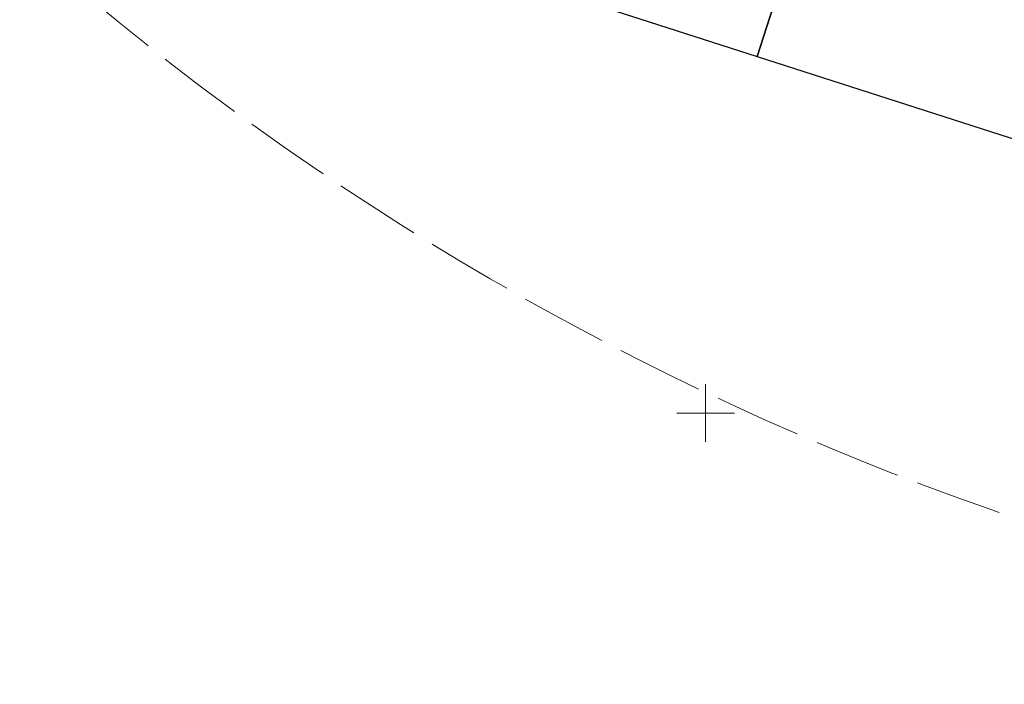
# Model space of a CAD drawing. Units: metres. Extents: x 544649 to 818026, y 6582436 to 9876932.
# Drawn here: x 546653 to 546721, y 6582931 to 6582977 of the extents above; entities that cross this region are included whole.
import ezdxf

# ---------------------------------------------------------------- set-up
doc = ezdxf.new("R2010")
doc.units = ezdxf.units.M
for name, pattern in [('ACAD_ISO02W100', [15, 12, -3]), ('KATASTRIPIIR', [1e-05, 0, -1e-05, 0]), ('x_G13037_Vana Tartu mnt kergliiklustee$0$KATASTRIPIIR', [0.02, 0.01, 0.01])]:
    doc.linetypes.add(name, pattern=pattern)
for name, color, linetype, lineweight in [('0_TULETÕRJE VEEVÕTUKOHT_R', 1, 'Continuous', 20), ('PIIR', 32, 'Continuous', 0), ('VORK', 8, 'Continuous', 0)]:
    doc.layers.add(name, color=color, linetype=linetype, lineweight=lineweight)
doc.layers.add('x_G13037_Vana Tartu mnt kergliiklustee$0$PIIR', color=32, linetype='Continuous')

# ---------------------------------------------------------------- blocks, each defined once
blk = doc.blocks.new('VKORIS')
at = {"layer": 'VORK', "linetype": 'Continuous', "lineweight": 0}
for p, q in [((0, 4), (0, -4)), ((-4, 0), (4, 0))]:
    blk.add_line(p, q, dxfattribs=at)

msp = doc.modelspace()

# ---------------------------------------------------------------- linework, layer by layer
at = {"layer": '0_TULETÕRJE VEEVÕTUKOHT_R', "linetype": 'ACAD_ISO02W100', "ltscale": 0.5}
msp.add_arc((546785.668, 6583132.167), 200, 342.81073, 322.70252, dxfattribs=at)
at = {"layer": '0_TULETÕRJE VEEVÕTUKOHT_R', "color": 244, "linetype": 'ACAD_ISO02W100', "ltscale": 0.5, "true_color": 0x991b1e}
msp.add_arc((546715.263, 6583073.666), 200, 5.32167, 344.51477, dxfattribs=at)
at = {"layer": 'PIIR', "linetype": 'KATASTRIPIIR', "ltscale": 0.5, "flags": 128}
for points in [[(546688.86, 6583032.68), (546677.47, 6582983.09), (546703.57, 6582974.69), (546719.11, 6583022.96)], [(546719.11, 6583022.96), (546703.57, 6582974.69), (546730.06, 6582966.17), (546748.79, 6583014.62)]]:
    msp.add_lwpolyline(points, close=True, dxfattribs=at)
at = {"layer": 'x_G13037_Vana Tartu mnt kergliiklustee$0$PIIR', "linetype": 'x_G13037_Vana Tartu mnt kergliiklustee$0$KATASTRIPIIR', "ltscale": 0.5, "flags": 128}
for points in [[(546688.86, 6583032.68), (546677.47, 6582983.09), (546703.57, 6582974.69), (546719.11, 6583022.96)], [(546719.11, 6583022.96), (546703.57, 6582974.69), (546730.06, 6582966.17), (546748.79, 6583014.62)]]:
    msp.add_lwpolyline(points, close=True, dxfattribs=at)

# ---------------------------------------------------------------- block references
at = {"layer": 'VORK', "lineweight": 0, "ltscale": 0.5, "xscale": 0.5, "yscale": 0.5, "zscale": 0.5}
msp.add_blockref('VKORIS', (546700, 6582950), dxfattribs=at)
at = {"layer": 'VORK', "ltscale": 0.5, "xscale": 0.5, "yscale": 0.5, "zscale": 0.5}
msp.add_blockref('VKORIS', (546700, 6582950), dxfattribs=at)

doc.saveas('drawing.dxf')
